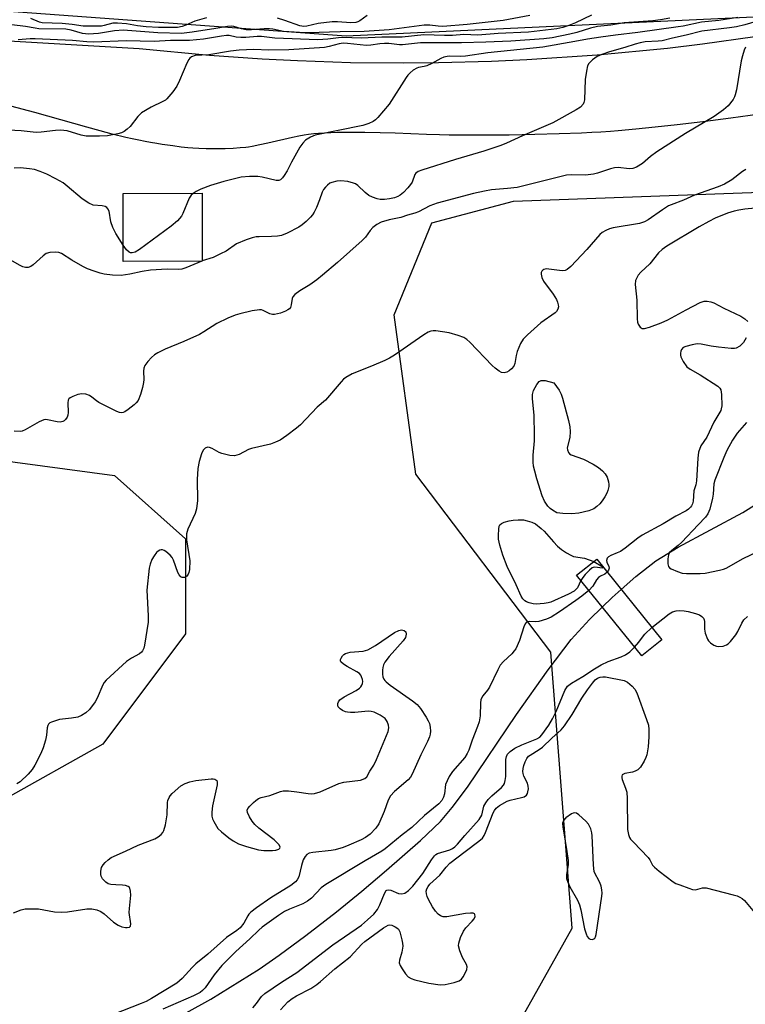
# Model space of a CAD drawing. Units: inches. Extents: x 1291766 to 1297766, y 549449 to 553449.
# Drawn here: x 1291873 to 1292078, y 551104 to 551382 of the extents above; entities that cross this region are included whole.
import ezdxf

# ---------------------------------------------------------------- set-up
doc = ezdxf.new("R2010")
doc.units = ezdxf.units.IN
doc.header["$MEASUREMENT"] = 0
for name, color, linetype in [('BLDG-Footprint', 5, 'Continuous'), ('BRIDGE-Bridge', 2, 'Continuous'), ('HYDRO-Hidden Single Line Stream', 5, 'Continuous'), ('HYDRO-Single Line Stream', 4, 'Continuous'), ('NTRL-Trees', 3, 'Continuous'), ('TRANS-Road', 130, 'Continuous'), ('Undefined', 1, 'Continuous')]:
    doc.layers.add(name, color=color, linetype=linetype)

msp = doc.modelspace()

# ---------------------------------------------------------------- linework, layer by layer
at = {"layer": 'BLDG-Footprint', "elevation": 401.38}
msp.add_lwpolyline([(1291924.47, 551313.47), (1291902.15, 551313.4), (1291902.09, 551332.54), (1291924.41, 551332.61)], close=True, dxfattribs=at)
at = {"layer": 'BRIDGE-Bridge'}
msp.add_lwpolyline([(1292054.18, 551206.54), (1292048.53, 551201.98), (1292030.13, 551224.77), (1292035.79, 551229.34)], close=True, dxfattribs=at)
at = {"layer": 'HYDRO-Hidden Single Line Stream'}
msp.add_lwpolyline([(1292037.37, 551215.8), (1292040.17, 551218.52), (1292042.71, 551220.76)], dxfattribs=at)
at = {"layer": 'HYDRO-Single Line Stream'}
for points in [[(1292042.71, 551220.76), (1292046.82, 551224.4), (1292052.52, 551228.85), (1292058.78, 551232.7), (1292077, 551242.51), (1292081.05, 551245.05)], [(1291890.85, 551085.7), (1291913, 551097.36), (1291926.84, 551105.04), (1291940.5, 551113.56), (1291946.21, 551117.52), (1291953.69, 551123.05), (1291962.31, 551129.71), (1291969.52, 551135.54), (1291976.46, 551141.53), (1291986.07, 551149.9), (1291991.66, 551155.25), (1291995.03, 551159.17), (1291999.34, 551164.94), (1292013.12, 551185.43), (1292022.09, 551198.1), (1292028.6, 551206.59), (1292033.78, 551212.29), (1292037.37, 551215.8)]]:
    msp.add_lwpolyline(points, dxfattribs=at)
at = {"layer": 'NTRL-Trees'}
msp.add_lwpolyline([(1292015.16, 551549.03), (1292030.37, 551535.79), (1292054.99, 551537.33), (1292116.3, 551542.87), (1292256.8, 551570.08), (1292283.84, 551577.46), (1292422.73, 551624.33), (1292452.24, 551650.37), (1292471.34, 551657.32), (1292525.16, 551629.54), (1292556.41, 551612.18), (1292559.88, 551587.87), (1292530.37, 551558.36), (1292497.38, 551528.85), (1292464.45, 551506.2), (1292435.62, 551491.36), (1292327.92, 551439.49), (1292114.38, 551383.94), (1291965.07, 551377), (1291765.72, 551391.7), (1291765.78, 552072.38), (1291860.18, 551966.18), (1291949.36, 551775.45), (1292008.8, 551587.2)], close=True, dxfattribs=at)
msp.add_polyline3d([(1291981.25, 551040.26, 0), (1292028.87, 551125.12, 0), (1292022.81, 551203.05, 0), (1291984.71, 551253.27, 0), (1291978.65, 551298.29, 0), (1291989.26, 551324.32, 0), (1292012.28, 551330.38, 0), (1292125.93, 551334.51, 0), (1292261.28, 551356.21, 0), (1292371.83, 551384.1, 0), (1292454.21, 551443.47, 0), (1292578.04, 551545.12, 0), (1292595.63, 551561.38, 0), (1292804.73, 551782.91, 0), (1292941.11, 551912.05, 0), (1293004.86, 551957.63, 0)], dxfattribs=at)
msp.add_polyline3d([(1291839.25, 551145.03, 0), (1291765.7, 551113.74, 0), (1291765.71, 551269.05, 0), (1291771.12, 551268.5, 0), (1291823.21, 551263.22, 0), (1291899.67, 551252.89, 0), (1291919.77, 551235.08, 0), (1291919.77, 551208.24, 0), (1291896.39, 551177.07, 0)], close=True, dxfattribs=at)
at = {"layer": 'TRANS-Road'}
for points in [[(1291765.72, 551381.79), (1291906.65, 551373.49), (1291926.48, 551371.6), (1291941.38, 551370.58), (1291951.33, 551370.07), (1291966.26, 551369.59), (1291981.2, 551369.44), (1291991.15, 551369.52), (1292006.08, 551369.92), (1292016.04, 551370.37), (1292035.91, 551371.71), (1292055.73, 551373.63), (1292065.62, 551374.81), (1292080.42, 551376.86)], [(1292081.82, 551354.92), (1292073.67, 551353.83), (1292065.7, 551352.81), (1292058.52, 551351.95), (1292052.3, 551351.25), (1292046.81, 551350.69), (1292041.89, 551350.25), (1292039.66, 551350.08), (1292036.99, 551349.91), (1292034.44, 551349.77), (1292031.47, 551349.62), (1292025.2, 551349.39), (1292018.32, 551349.2), (1292011.05, 551349.07), (1292003.99, 551349.01), (1291997.14, 551349.02), (1291994.14, 551349.06), (1291991.38, 551349.11), (1291987.75, 551349.21), (1291978.93, 551349.55), (1291974.65, 551349.69), (1291970.32, 551349.79), (1291966.38, 551349.82), (1291964.45, 551349.81), (1291962.56, 551349.78), (1291960.73, 551349.72), (1291958.97, 551349.64), (1291957.28, 551349.53), (1291955.94, 551349.41), (1291954.41, 551349.24), (1291953.22, 551349.06), (1291951.67, 551348.78), (1291949.91, 551348.41), (1291942.98, 551346.79), (1291940.7, 551346.28), (1291938.59, 551345.86), (1291937.5, 551345.68), (1291936.75, 551345.58), (1291935.13, 551345.42), (1291933.21, 551345.29), (1291930.92, 551345.19), (1291928.95, 551345.14), (1291927.53, 551345.13), (1291925.55, 551345.17), (1291923.53, 551345.25), (1291921.8, 551345.34), (1291920.41, 551345.47), (1291918.48, 551345.69), (1291916.12, 551345.99), (1291913.13, 551346.42), (1291911.62, 551346.65), (1291909.85, 551346.95), (1291908.33, 551347.23), (1291906.53, 551347.59), (1291904.7, 551347.98), (1291902.85, 551348.41), (1291899.06, 551349.33), (1291895.68, 551350.22), (1291891.87, 551351.25), (1291877.16, 551355.39), (1291870.45, 551357.24)]]:
    msp.add_lwpolyline(points, dxfattribs=at)
at = {"layer": 'Undefined'}
for p, q in [((1291924.47, 551313.52, 400), (1291924.33, 551313.47, 400)), ((1292034.99, 551228.69, 396), (1292037.54, 551227.16, 396))]:
    msp.add_line(p, q, dxfattribs=at)
for points, elevation in [([(1292016.88, 551382.8), (1292009.36, 551381.41), (1291999.19, 551380.27), (1291992.34, 551379.76), (1291991.02, 551379.8), (1291988.72, 551380.09), (1291987.1, 551380.06), (1291977.25, 551378.74), (1291970.14, 551378.29), (1291963.43, 551378.24), (1291954.41, 551377.96), (1291951.86, 551377.99), (1291947.43, 551378.29), (1291944.39, 551378.93), (1291943.41, 551379.04), (1291941.97, 551379.03), (1291938.38, 551378.78), (1291936.83, 551378.8), (1291935.5, 551379.06), (1291933.41, 551379.75), (1291932.62, 551379.85), (1291931.54, 551379.75), (1291928.33, 551379.12), (1291921.58, 551378.12), (1291918.62, 551377.78), (1291911.89, 551377.93), (1291903.39, 551378.62), (1291902.26, 551378.65), (1291899.73, 551378.52), (1291895.15, 551377.74), (1291892.32, 551377.56), (1291890.62, 551377.78), (1291887.5, 551378.67), (1291885.92, 551378.95), (1291878.37, 551379.09), (1291877.3, 551379.22), (1291874.53, 551379.75), (1291867.57, 551380.57)], 408), ([(1292034.35, 551382.88), (1292029.78, 551380.76), (1292027.97, 551380.01), (1292026.22, 551379.42), (1292024.56, 551379.05), (1292016.51, 551378.14), (1292008, 551377.75), (1292002.23, 551377.25), (1291998.25, 551377.43), (1291995.09, 551377.16), (1291992.79, 551377.13), (1291986.99, 551377.36), (1291980.89, 551376.69), (1291975.18, 551376.75), (1291969.45, 551376.39), (1291963.94, 551376.62), (1291962.88, 551376.54), (1291959.9, 551376.1), (1291957.12, 551375.97), (1291944.98, 551376.42), (1291941.14, 551376.91), (1291939.96, 551376.88), (1291936.76, 551376.61), (1291935.37, 551376.6), (1291934, 551376.74), (1291932.04, 551377.13), (1291931.33, 551377.16), (1291929.91, 551377.01), (1291924.78, 551376.16), (1291920.88, 551375.75), (1291915.49, 551375.78), (1291910.85, 551375.5), (1291902.99, 551375.71), (1291893.81, 551375.3), (1291891.91, 551375.38), (1291887.86, 551375.72), (1291877.26, 551376.24), (1291875.9, 551376.21), (1291872.52, 551375.94)], 406), ([(1292086.9, 551382.94), (1292077.57, 551380.19), (1292075.26, 551379.66), (1292073.29, 551379.31), (1292065.44, 551378.36), (1292061.07, 551377.25), (1292057.19, 551376.45), (1292054.23, 551375.71), (1292053.14, 551375.58), (1292049.5, 551375.37), (1292048.05, 551375.15), (1292046.61, 551374.77), (1292043.73, 551373.74), (1292039.36, 551372.58), (1292037.22, 551371.83), (1292035.93, 551371.25), (1292034.56, 551370.28), (1292033.59, 551369.31), (1292033.21, 551368.58), (1292032.87, 551367.15), (1292032.49, 551364.78), (1292032.34, 551359.02), (1292032.2, 551358.22), (1292031.97, 551357.75), (1292031.21, 551356.97), (1292030.04, 551356.14), (1292023.37, 551352.5), (1292014.82, 551348.88), (1292010.37, 551346.81), (1292008.73, 551346.16), (1292003.96, 551344.51), (1291995.91, 551342.17), (1291986.41, 551339.15), (1291985.37, 551338.76), (1291984.72, 551338.34), (1291984.44, 551337.97), (1291983.69, 551335.78), (1291983.21, 551335.06), (1291982.45, 551334.17), (1291981.23, 551332.89), (1291980.36, 551332.12), (1291979.67, 551331.71), (1291978.73, 551331.37), (1291977.3, 551331.07), (1291975.85, 551330.88), (1291974.67, 551330.88), (1291973.83, 551331.03), (1291972.48, 551331.49), (1291971.5, 551332.02), (1291970.42, 551332.86), (1291968.34, 551334.78), (1291967.68, 551335.26), (1291967.19, 551335.5), (1291965.56, 551335.92), (1291963.59, 551336.18), (1291962.44, 551336.07), (1291961.03, 551335.69), (1291960.5, 551335.46), (1291959.82, 551334.96), (1291959.22, 551334.37), (1291958.71, 551333.7), (1291958.34, 551332.92), (1291957.55, 551330.73), (1291956.66, 551328.58), (1291956.05, 551327.26), (1291955.61, 551326.53), (1291955.05, 551325.88), (1291953.77, 551324.68), (1291952.65, 551323.74), (1291951.7, 551323.08), (1291948.4, 551321.32), (1291946.83, 551320.74), (1291945.73, 551320.54), (1291944.03, 551320.39), (1291940.52, 551320.35), (1291939.65, 551320.28), (1291938.53, 551320.01), (1291936.86, 551319.45), (1291934.16, 551318.39), (1291931.18, 551316.32), (1291929.65, 551315.48), (1291927.51, 551314.53), (1291924.47, 551313.52)], 400), ([(1291971, 551382.83), (1291968.98, 551381.27), (1291968.33, 551380.99), (1291967.83, 551380.86), (1291966.41, 551380.79), (1291962.59, 551381.08), (1291961.15, 551381.05), (1291957.2, 551380.55), (1291953.95, 551379.85), (1291953.15, 551379.74), (1291952, 551379.88), (1291947.76, 551381.44), (1291945.67, 551382.06)], 410), ([(1292056.42, 551382.07), (1292053.78, 551381.6), (1292051.6, 551381.32), (1292043.58, 551380.73), (1292039.77, 551380.13), (1292035.97, 551379.67), (1292034.06, 551379.25), (1292030.2, 551378.06), (1292028.21, 551377.52), (1292023.2, 551376.53), (1292020.84, 551376.19), (1292011.6, 551375.54), (1292004.51, 551375.25), (1291997.62, 551375.09), (1291986.09, 551375.08), (1291980.99, 551374.53), (1291980.11, 551374.55), (1291977.15, 551374.88), (1291975.91, 551374.93), (1291974.59, 551374.82), (1291972.03, 551374.44), (1291970.77, 551374.39), (1291965.47, 551374.95), (1291964.23, 551374.99), (1291963.12, 551374.82), (1291960.3, 551374.03), (1291958.93, 551373.83), (1291948.91, 551373.14), (1291943.29, 551373.04), (1291939.01, 551373.19), (1291934.91, 551373.01), (1291932.47, 551372.76), (1291926.27, 551371.71), (1291922.46, 551371.49), (1291921.42, 551371.12), (1291920.99, 551370.81), (1291920.64, 551370.39), (1291920.1, 551369.37), (1291918.02, 551364.46), (1291917.26, 551362.86), (1291916.12, 551361.24), (1291914.46, 551359.32), (1291914.04, 551358.96), (1291913.34, 551358.54), (1291910.03, 551356.98), (1291907.34, 551355.31), (1291906.3, 551354.3), (1291904.12, 551351.51), (1291903.3, 551350.73), (1291902.4, 551350.07), (1291901.66, 551349.73), (1291900.62, 551349.43), (1291897.68, 551348.89), (1291895.44, 551348.74), (1291891.72, 551348.76), (1291890.3, 551349.05), (1291886.36, 551350.23), (1291884.46, 551350.47), (1291883.03, 551350.39), (1291878.99, 551349.86), (1291877.59, 551349.8), (1291873.37, 551350.24), (1291869.79, 551350.46)], 404), ([(1291925.66, 551382.18), (1291922.34, 551381.22), (1291919.8, 551380.09), (1291918.79, 551379.74), (1291917.47, 551379.48), (1291916.03, 551379.41), (1291912.13, 551379.47), (1291908.59, 551379.66), (1291906.21, 551379.94), (1291903.11, 551380.45), (1291900.58, 551380.69), (1291899.18, 551380.64), (1291896.8, 551379.99), (1291896.04, 551379.85), (1291893.42, 551379.78), (1291890.8, 551379.84), (1291887.77, 551380.31), (1291884.94, 551380.58), (1291879.28, 551380.72), (1291878.49, 551380.94), (1291876.05, 551381.93)], 410), ([(1292075.59, 551382.28), (1292070.29, 551381.43), (1292065.41, 551380.98), (1292060.22, 551379.83), (1292058.8, 551379.58), (1292047.38, 551377.98), (1292041.12, 551377.31), (1292036.91, 551376.75), (1292033.18, 551376.16), (1292029.65, 551375.45), (1292020.61, 551373.89), (1292005.04, 551372.32), (1291998.76, 551371.3), (1291997.44, 551371.24), (1291994.36, 551371.32), (1291993.59, 551371.25), (1291992.63, 551371.01), (1291991.82, 551370.67), (1291989.21, 551369.26), (1291987.88, 551368.64), (1291987.1, 551368.42), (1291985.52, 551368.17), (1291985, 551367.99), (1291984.01, 551367.39), (1291983.1, 551366.65), (1291982.49, 551366.02), (1291981.97, 551365.3), (1291977.19, 551357.83), (1291974, 551354.02), (1291973.39, 551353.4), (1291972.72, 551352.88), (1291971.43, 551352.29), (1291969.76, 551351.8), (1291956.35, 551349.02), (1291955.04, 551348.49), (1291953.6, 551347.59), (1291952.82, 551346.8), (1291952.04, 551345.61), (1291949.62, 551341.45), (1291948.38, 551338.96), (1291947.62, 551337.66), (1291947.11, 551336.95), (1291946.51, 551336.42), (1291946.06, 551336.24), (1291945.28, 551336.23), (1291941.34, 551337.22), (1291940.19, 551337.4), (1291937.83, 551337.38), (1291935.47, 551337.2), (1291930.57, 551335.97), (1291926.76, 551334.86), (1291924.06, 551333.75), (1291922.73, 551333.11), (1291921.89, 551332.6)], 402), ([(1291902.14, 551317.93), (1291900.05, 551321.24), (1291899.19, 551322.98), (1291898.68, 551324.53), (1291898.16, 551327.53), (1291897.85, 551328.27), (1291897.5, 551328.63), (1291897.03, 551328.88), (1291896.21, 551329.11), (1291893.69, 551329.31), (1291892.44, 551329.83), (1291890.57, 551331.08), (1291886.32, 551334.66), (1291885.17, 551335.55), (1291883.17, 551336.71), (1291880.59, 551338.02), (1291878.72, 551338.8), (1291877.14, 551339.3), (1291875.73, 551339.54), (1291873.13, 551339.77), (1291871.39, 551339.73)], 402), ([(1291921.89, 551332.6), (1291921.37, 551332.12), (1291920.8, 551331.2), (1291919, 551326.92), (1291918.59, 551326.16), (1291917.43, 551324.84), (1291915.64, 551323.3), (1291906.74, 551316.75), (1291905.49, 551315.98), (1291904.63, 551315.78), (1291904.23, 551315.83), (1291903.82, 551316), (1291903.05, 551316.65), (1291902.14, 551317.93)], 402), ([(1292086.43, 551328.95), (1292077.58, 551328.12), (1292075.89, 551327.87), (1292074.55, 551327.57), (1292072.69, 551326.99), (1292069.27, 551325.61), (1292067.45, 551324.69), (1292064.73, 551323.16), (1292055.63, 551317.69), (1292054.23, 551316.75), (1292053.25, 551315.78), (1292050.75, 551312.72), (1292048.24, 551310.39), (1292047.51, 551309.52), (1292047.09, 551308.76), (1292046.78, 551307.95), (1292046.62, 551306.83), (1292047.11, 551302.45), (1292047.24, 551297.13), (1292047.35, 551296.27), (1292047.54, 551295.7), (1292048.09, 551294.85), (1292048.63, 551294.46), (1292049.32, 551294.43), (1292050.72, 551294.79), (1292053.96, 551296.04), (1292055.82, 551296.85), (1292061.08, 551299.74), (1292065.02, 551301.76), (1292066.1, 551302.12), (1292066.93, 551302.15), (1292068.04, 551301.98), (1292068.85, 551301.71), (1292071.67, 551300.21), (1292076.44, 551297.93), (1292077.6, 551297.2), (1292078.42, 551296.42)], 394), ([(1292077.93, 551291.77), (1292077.19, 551290.47), (1292076.16, 551289.44), (1292075.19, 551288.87), (1292074.64, 551288.77), (1292073.77, 551288.78), (1292070.19, 551289.14), (1292068.14, 551289.42), (1292065.29, 551289.99), (1292064.15, 551290.09), (1292062.7, 551289.87), (1292060.99, 551289.4), (1292060.24, 551289.05), (1292059.74, 551288.51), (1292059.54, 551288.04), (1292059.44, 551287.5), (1292059.44, 551286.95), (1292059.55, 551286.4), (1292060.19, 551285.08), (1292061.22, 551283.65), (1292062.14, 551282.96), (1292065.03, 551281.4), (1292069.97, 551278.16), (1292070.56, 551277.59), (1292070.82, 551277.14), (1292071.04, 551275.79), (1292071.08, 551272.63), (1292070.96, 551271.8), (1292070.79, 551271.33), (1292068.89, 551267.97), (1292066.88, 551263.79), (1292065.2, 551261.29), (1292064.52, 551259.56), (1292064.29, 551257.86), (1292063.95, 551251.43), (1292063.75, 551250.31), (1292063.19, 551248.56), (1292062.98, 551245.72), (1292062.84, 551244.95), (1292062.58, 551244.37), (1292062.3, 551243.99), (1292061.71, 551243.45), (1292061.04, 551242.99), (1292058.13, 551241.5), (1292054.52, 551239.33), (1292048.64, 551236.07), (1292047.44, 551235.24), (1292043.85, 551232.42), (1292042.48, 551231.49), (1292041.6, 551231.06), (1292039.76, 551230.35), (1292039.09, 551229.96), (1292038.74, 551229.55), (1292038.6, 551228.96), (1292038.69, 551228.5), (1292039.2, 551227.23), (1292039.29, 551226.73), (1292039.16, 551226.22), (1292038.76, 551225.65)], 394), ([(1292078.06, 551267.93), (1292075.45, 551264.91), (1292074.08, 551262.92), (1292072.54, 551259.97), (1292071.7, 551258.06), (1292069.11, 551251.59), (1292068.87, 551250.55), (1292068.69, 551247.67), (1292068.51, 551246.53), (1292067.71, 551243.46), (1292067.2, 551242.13), (1292066.51, 551241.19), (1292064.39, 551239.04), (1292059.8, 551234.14), (1292058.75, 551233.16), (1292056.97, 551231.8), (1292056.38, 551231.21), (1292056.03, 551230.49), (1292055.84, 551229.38), (1292055.83, 551227.98), (1292056.04, 551227.26), (1292056.36, 551226.91), (1292056.79, 551226.62), (1292058.57, 551225.82), (1292059.92, 551225.39), (1292061.09, 551225.28), (1292064.95, 551225.29), (1292066.42, 551225.39), (1292070.47, 551226.16), (1292071.59, 551226.47), (1292072.32, 551226.78), (1292077.16, 551229.48), (1292083.28, 551232.46)], 392), ([(1292031.34, 551223.28), (1292030.34, 551221.21), (1292029.92, 551220.71), (1292029.44, 551220.32), (1292027.82, 551219.41), (1292022.83, 551217.19), (1292022.05, 551216.96), (1292020.94, 551216.77), (1292018.7, 551216.61), (1292017.84, 551216.71), (1292016.73, 551216.97), (1292015.95, 551217.27), (1292015.5, 551217.54), (1292014.91, 551218.12), (1292014.46, 551218.85), (1292013.05, 551222.06), (1292010.54, 551227.26), (1292009.28, 551230.46), (1292008.45, 551233.26), (1292008.11, 551234.97), (1292008.06, 551236.11), (1292008.13, 551237.82), (1292008.29, 551238.6), (1292008.49, 551238.99), (1292008.94, 551239.41), (1292009.67, 551239.76), (1292011.05, 551240.18), (1292012.2, 551240.36), (1292013.67, 551240.42), (1292015.13, 551240.38), (1292016.21, 551240.18), (1292017.52, 551239.8), (1292018.51, 551239.29), (1292020.14, 551238.01), (1292020.99, 551237.18), (1292023.55, 551234.23), (1292024.73, 551232.99), (1292025.81, 551232.07), (1292027.23, 551231.12), (1292028.47, 551230.41), (1292029.25, 551230.1), (1292032.35, 551229.55), (1292034.99, 551228.69)], 396), ([(1292037.79, 551226.86), (1292037.4, 551226.79), (1292035.29, 551227.04), (1292034.78, 551226.96), (1292034.5, 551226.84), (1292033.73, 551226.23), (1292032.57, 551224.99), (1292031.86, 551224.12), (1292031.34, 551223.28)], 396), ([(1292037.54, 551227.16), (1292037.71, 551227.04), (1292037.79, 551226.86)], 396), ([(1292038.76, 551225.65), (1292038.06, 551225.06), (1292036.84, 551224.5), (1292036.3, 551224.09), (1292035.78, 551223.47), (1292034.66, 551221.66), (1292033.59, 551220.48)], 394), ([(1292051.37, 551210.02), (1292056.27, 551213.89), (1292057.23, 551214.46), (1292058.26, 551214.76), (1292059.08, 551214.83), (1292060.51, 551214.71), (1292061.65, 551214.5), (1292063.68, 551213.95), (1292064.79, 551213.56), (1292065.46, 551213.14), (1292065.91, 551212.62), (1292066.11, 551212.21), (1292066.21, 551211.71), (1292066.2, 551209.51), (1292066.41, 551208.38), (1292067.05, 551206.75), (1292067.35, 551206.26), (1292067.9, 551205.65), (1292068.81, 551205.03), (1292069.62, 551204.74), (1292070.18, 551204.64), (1292071.5, 551204.74), (1292072.47, 551205.09), (1292072.93, 551205.42), (1292073.55, 551206.05), (1292075.04, 551207.91), (1292075.64, 551208.9), (1292076.72, 551211.22), (1292077.35, 551212.15), (1292078.34, 551213.15)], 394), ([(1292046.48, 551204.51), (1292047.67, 551205.86), (1292048.72, 551207.32), (1292049.41, 551208.12), (1292051.37, 551210.02)], 394)]:
    msp.add_lwpolyline(points, dxfattribs=dict(at, elevation=elevation))
at = {"layer": 'Undefined', "elevation": 396}
for points in [[(1292028.78, 551242.07), (1292026.23, 551242.17), (1292025.38, 551242.26), (1292024.58, 551242.44), (1292023.32, 551243.13), (1292022.62, 551243.66), (1292022, 551244.25), (1292021.09, 551245.65), (1292020.39, 551247.17), (1292018.86, 551251.96), (1292018.29, 551254.12), (1292017.99, 551255.55), (1292017.87, 551256.69), (1292017.9, 551258.65), (1292018.22, 551262.68), (1292018.25, 551264.41), (1292018.14, 551269.91), (1292017.69, 551274.66), (1292017.68, 551275.83), (1292017.97, 551276.91), (1292018.89, 551278.67), (1292019.57, 551279.48), (1292020.15, 551279.75), (1292020.66, 551279.79), (1292021.25, 551279.72), (1292023.71, 551279.12), (1292025.22, 551276.99), (1292025.78, 551275.93), (1292026.14, 551274.8), (1292027.83, 551268.46), (1292028.21, 551266.72), (1292028.28, 551265.33), (1292028.2, 551263.66), (1292027.47, 551260.71), (1292027.53, 551260.18), (1292027.83, 551259.44), (1292028.15, 551259.04), (1292028.58, 551258.75), (1292032.1, 551257.51), (1292034.75, 551256.14), (1292036.29, 551255.22), (1292037.41, 551254.28), (1292038.19, 551253.42), (1292038.7, 551252.46), (1292039.1, 551251.16), (1292039.2, 551250.37), (1292039.17, 551249.81), (1292038.94, 551248.71), (1292038.64, 551247.92), (1292038.11, 551246.93), (1292037.34, 551245.75), (1292036.63, 551244.91), (1292035.84, 551244.15), (1292034.95, 551243.5), (1292033.6, 551242.93), (1292030.78, 551242.3)], [(1292029.61, 551157.71), (1292029.16, 551157.63), (1292028.7, 551157.41), (1292027.12, 551156.27), (1292026.4, 551155.5), (1292026.18, 551154.76), (1292026.25, 551153.62), (1292027.31, 551147.41), (1292027.71, 551144.19), (1292027.72, 551143.04), (1292027.31, 551140.27), (1292027.3, 551139.17), (1292027.61, 551138.1), (1292028.21, 551136.79), (1292030.37, 551133.02), (1292030.97, 551131.7), (1292031.33, 551130.26), (1292032.37, 551124.92), (1292032.78, 551123.5), (1292033.13, 551122.78), (1292033.58, 551122.2), (1292033.97, 551121.98), (1292034.61, 551121.94), (1292035.01, 551122.09), (1292035.25, 551122.32), (1292035.44, 551122.67), (1292035.63, 551123.36), (1292037.2, 551134.18), (1292037.29, 551135.05), (1292037.27, 551135.91), (1292037.05, 551137), (1292036.68, 551138.06), (1292035.11, 551141.01), (1292034.92, 551143.01), (1292034.55, 551151.22), (1292034.43, 551152.06), (1292034.12, 551153.17), (1292033.51, 551154.47), (1292032.75, 551155.35), (1292030.75, 551157.13), (1292030.07, 551157.58)]]:
    msp.add_lwpolyline(points, close=True, dxfattribs=at)
at = {"layer": 'Undefined'}
for points in [[(1292077.78, 551373.85, 398), (1292077.45, 551373.06, 398), (1292076.92, 551371.42, 398), (1292076.57, 551370, 398), (1292075.21, 551361.86, 398), (1292074.91, 551360.43, 398), (1292074.73, 551359.89, 398), (1292074.32, 551359.14, 398), (1292072.89, 551357.3, 398), (1292071.58, 551356.16, 398), (1292068.96, 551354.28, 398), (1292060.9, 551349.52, 398), (1292052.8, 551344.29, 398), (1292050.99, 551342.97, 398), (1292048.67, 551341.06, 398), (1292047.02, 551339.99, 398), (1292046, 551339.61, 398), (1292044.92, 551339.5, 398), (1292041.85, 551339.88, 398), (1292040.8, 551339.85, 398), (1292039.66, 551339.57, 398), (1292036.02, 551338.31, 398), (1292034.9, 551338.03, 398), (1292032.66, 551337.77, 398), (1292028.69, 551337.84, 398), (1292027.29, 551337.73, 398), (1292013.35, 551334.3, 398), (1292010.62, 551333.96, 398), (1292006.06, 551333.61, 398), (1292004.08, 551333.26, 398), (1292000.97, 551332.53, 398), (1291990.76, 551329.86, 398), (1291988.66, 551329.11, 398), (1291985.47, 551327.43, 398), (1291984.45, 551327, 398), (1291982.41, 551326.47, 398), (1291980.48, 551325.8, 398), (1291977.21, 551325.16, 398), (1291974.98, 551324.48, 398), (1291973.74, 551323.79, 398), (1291972.61, 551322.93, 398), (1291971.86, 551322.09, 398), (1291970.52, 551320.26, 398), (1291969.61, 551319.25, 398), (1291962.64, 551313.11, 398), (1291958.38, 551309.5, 398), (1291956.78, 551308.2, 398), (1291954.78, 551306.74, 398), (1291952.03, 551305.07, 398), (1291950.63, 551304.02, 398), (1291950.07, 551303.41, 398), (1291949.85, 551302.95, 398), (1291949.57, 551301.1, 398), (1291949.32, 551300.4, 398), (1291949.06, 551300.01, 398), (1291948.65, 551299.67, 398), (1291947.91, 551299.3, 398), (1291946.55, 551298.79, 398), (1291945.72, 551298.54, 398), (1291944.89, 551298.4, 398), (1291944.33, 551298.42, 398), (1291943.52, 551298.6, 398), (1291941.61, 551299.55, 398), (1291941.14, 551299.7, 398), (1291940.59, 551299.75, 398), (1291938.59, 551299.41, 398), (1291935.11, 551298.61, 398), (1291933.7, 551298.22, 398), (1291931.66, 551297.39, 398), (1291928.55, 551295.83, 398), (1291924.91, 551293.47, 398), (1291923.68, 551292.79, 398), (1291919.24, 551290.74, 398), (1291914.01, 551288.63, 398), (1291911.94, 551287.61, 398), (1291910.95, 551287.03, 398), (1291910.1, 551286.27, 398), (1291909.14, 551285.15, 398), (1291908.28, 551283.99, 398), (1291907.93, 551283.24, 398), (1291907.83, 551282.41, 398), (1291907.97, 551280.07, 398), (1291907.92, 551279.2, 398), (1291907.58, 551277.77, 398), (1291906.99, 551275.77, 398), (1291906.36, 551274.14, 398), (1291905.85, 551273.46, 398), (1291905.22, 551272.86, 398), (1291903.59, 551271.56, 398), (1291902.64, 551270.92, 398), (1291902.13, 551270.72, 398), (1291901.67, 551270.66, 398), (1291901.12, 551270.73, 398), (1291900.31, 551271.01, 398), (1291895.31, 551273.53, 398), (1291894.61, 551274.02, 398), (1291893.32, 551275.1, 398), (1291892.63, 551275.55, 398), (1291891.6, 551275.93, 398), (1291890.5, 551276.02, 398), (1291889.36, 551275.77, 398), (1291887.96, 551275.28, 398), (1291887.21, 551274.91, 398), (1291886.83, 551274.57, 398), (1291886.63, 551274.16, 398), (1291886.5, 551273.45, 398), (1291886.62, 551270.75, 398), (1291886.51, 551269.96, 398), (1291886.3, 551269.44, 398), (1291885.87, 551268.75, 398), (1291885.5, 551268.38, 398), (1291885.07, 551268.14, 398), (1291884.32, 551268.03, 398), (1291883.5, 551268.06, 398), (1291880.76, 551268.66, 398), (1291880.23, 551268.71, 398), (1291879.71, 551268.66, 398), (1291878.46, 551268.13, 398), (1291874.44, 551265.82, 398), (1291873.66, 551265.49, 398), (1291873.11, 551265.37, 398), (1291871.39, 551265.43, 398)], [(1292077.91, 551339.33, 396), (1292076.95, 551338.75, 396), (1292073.97, 551336.41, 396), (1292071.83, 551335.2, 396), (1292070.09, 551334.48, 396), (1292063.4, 551332.07, 396), (1292060.31, 551330.68, 396), (1292056.85, 551329.39, 396), (1292056.1, 551329.04, 396), (1292054.37, 551327.94, 396), (1292050.29, 551325.08, 396), (1292049.32, 551324.53, 396), (1292047.86, 551324.06, 396), (1292040.4, 551322.88, 396), (1292039.37, 551322.61, 396), (1292038.33, 551322.16, 396), (1292037.33, 551321.53, 396), (1292036.67, 551320.96, 396), (1292032.99, 551316.77, 396), (1292028.45, 551311.96, 396), (1292027.42, 551311.07, 396), (1292026.85, 551310.83, 396), (1292026.04, 551310.76, 396), (1292021.53, 551311.26, 396), (1292020.89, 551311.14, 396), (1292020.6, 551310.96, 396), (1292020.33, 551310.63, 396), (1292020.15, 551310.22, 396), (1292020.09, 551309.76, 396), (1292020.27, 551308.81, 396), (1292020.81, 551307.85, 396), (1292023.53, 551304.11, 396), (1292024.47, 551302.61, 396), (1292024.76, 551301.87, 396), (1292024.95, 551301.1, 396), (1292024.98, 551300.6, 396), (1292024.82, 551299.88, 396), (1292024.46, 551299.24, 396), (1292024.08, 551298.84, 396), (1292020, 551296.06, 396), (1292016.23, 551292.68, 396), (1292014.99, 551291.41, 396), (1292014.24, 551290.17, 396), (1292013.35, 551287.99, 396), (1292013.06, 551286.86, 396), (1292012.65, 551284.58, 396), (1292012.38, 551283.81, 396), (1292011.77, 551283.01, 396), (1292011.11, 551282.53, 396), (1292010.38, 551282.15, 396), (1292009.65, 551281.94, 396), (1292008.93, 551282.05, 396), (1292008.23, 551282.42, 396), (1292007.1, 551283.25, 396), (1292006.28, 551283.99, 396), (1291999.97, 551290.62, 396), (1291999.14, 551291.35, 396), (1291998.32, 551291.86, 396), (1291996.68, 551292.48, 396), (1291994.12, 551293.18, 396), (1291990.43, 551293.74, 396), (1291989.65, 551293.77, 396), (1291988.94, 551293.67, 396), (1291988.22, 551293.42, 396), (1291986.96, 551292.68, 396), (1291978.69, 551286.92, 396), (1291977.27, 551286.04, 396), (1291976.02, 551285.43, 396), (1291972.26, 551283.83, 396), (1291966.77, 551281.62, 396), (1291964.97, 551280.61, 396), (1291964.36, 551280.11, 396), (1291963.64, 551279.38, 396), (1291959.26, 551274.24, 396), (1291956.9, 551272.21, 396), (1291952.2, 551267.27, 396), (1291951.1, 551266.34, 396), (1291948.36, 551264.24, 396), (1291946.45, 551262.95, 396), (1291945.1, 551262.33, 396), (1291943.7, 551261.81, 396), (1291938.33, 551260.6, 396), (1291937.55, 551260.29, 396), (1291934.86, 551258.9, 396), (1291933.59, 551258.51, 396), (1291932.22, 551258.59, 396), (1291930.01, 551259.14, 396), (1291929.24, 551259.47, 396), (1291927.27, 551260.57, 396), (1291926.53, 551260.87, 396), (1291925.93, 551260.93, 396), (1291925.26, 551260.67, 396), (1291924.68, 551260.09, 396), (1291924.2, 551259.09, 396), (1291923.63, 551256.86, 396), (1291923.25, 551254.9, 396), (1291923.02, 551251.83, 396), (1291923.11, 551245.83, 396), (1291922.87, 551243.53, 396), (1291922.44, 551242.18, 396), (1291920.41, 551237.76, 396), (1291919.99, 551236.44, 396), (1291919.97, 551235.59, 396), (1291920.05, 551234.73, 396), (1291920.98, 551228.83, 396), (1291920.87, 551226.41, 396), (1291920.7, 551225.54, 396), (1291920.49, 551225.05, 396), (1291920.06, 551224.49, 396), (1291919.46, 551224.16, 396), (1291918.8, 551224.12, 396), (1291918.42, 551224.3, 396), (1291917.95, 551224.85, 396), (1291917.56, 551225.56, 396), (1291916.33, 551229.02, 396), (1291915.92, 551229.81, 396), (1291915.4, 551230.46, 396), (1291914.15, 551231.52, 396), (1291913.7, 551231.78, 396), (1291913.24, 551231.93, 396), (1291912.84, 551231.94, 396), (1291912.45, 551231.83, 396), (1291911.99, 551231.54, 396), (1291911.58, 551231.15, 396), (1291910.84, 551230.23, 396), (1291910.27, 551229.24, 396), (1291909.72, 551227.93, 396), (1291909.46, 551226.79, 396), (1291908.86, 551220.59, 396), (1291909.19, 551213.3, 396), (1291909.17, 551211.56, 396), (1291908.18, 551205.05, 396), (1291907.97, 551204.2, 396), (1291907.62, 551203.47, 396), (1291907.3, 551203.09, 396), (1291906.72, 551202.6, 396), (1291904.5, 551201.36, 396), (1291903.1, 551200.39, 396), (1291897.34, 551195.19, 396), (1291896.81, 551194.52, 396), (1291896.4, 551193.81, 396), (1291894.8, 551190.04, 396), (1291894.25, 551189, 396), (1291892.63, 551186.9, 396), (1291891.59, 551185.88, 396), (1291890.37, 551185.13, 396), (1291889.3, 551184.7, 396), (1291887.55, 551184.37, 396), (1291884.99, 551184.16, 396), (1291884.14, 551184.01, 396), (1291881.92, 551183.32, 396), (1291881.44, 551183.07, 396), (1291881.05, 551182.75, 396), (1291880.83, 551182.35, 396), (1291880.64, 551181.65, 396), (1291880.49, 551179.61, 396), (1291880.22, 551178.22, 396), (1291879.57, 551176.05, 396), (1291878.9, 551174.47, 396), (1291877.18, 551171.13, 396), (1291876.44, 551169.9, 396), (1291875.3, 551168.62, 396), (1291873.04, 551166.42, 396), (1291872.11, 551165.84, 396)], [(1291924.33, 551313.47, 400), (1291919.8, 551311.57, 400), (1291918.7, 551311.22, 400), (1291917.74, 551311.13, 400), (1291914.56, 551311.17, 400), (1291909.88, 551310.94, 400), (1291907.47, 551310.57, 400), (1291904.04, 551309.77, 400), (1291901.53, 551309.45, 400), (1291899.15, 551309.54, 400), (1291896.78, 551309.78, 400), (1291895.64, 551310.05, 400), (1291893.99, 551310.61, 400), (1291892.07, 551311.32, 400), (1291890.74, 551311.94, 400), (1291887.66, 551313.72, 400), (1291884.71, 551315.61, 400), (1291883.94, 551315.92, 400), (1291883.13, 551316.02, 400), (1291881.47, 551315.93, 400), (1291880.44, 551315.6, 400), (1291879.54, 551314.93, 400), (1291876.75, 551312.42, 400), (1291876.04, 551311.96, 400), (1291875.29, 551311.67, 400), (1291874.55, 551311.66, 400), (1291873.81, 551311.84, 400), (1291873.02, 551312.21, 400), (1291870.2, 551313.86, 400)], [(1292033.59, 551220.48, 394), (1292031.62, 551218.89, 394), (1292029.93, 551217.66, 394), (1292025.31, 551214.4, 394), (1292022.9, 551212.89, 394), (1292021.64, 551212.33, 394), (1292019.43, 551211.73, 394), (1292018.6, 551211.64, 394), (1292016.76, 551211.68, 394), (1292016.26, 551211.61, 394), (1292015.87, 551211.4, 394), (1292015.59, 551211.07, 394), (1292015.18, 551210.18, 394), (1292014, 551206.3, 394), (1292012.94, 551204.04, 394), (1292012.51, 551203.4, 394), (1292011.82, 551202.59, 394), (1292009.49, 551200.4, 394), (1292008.58, 551199.34, 394), (1292007.85, 551198.07, 394), (1292005.56, 551193.21, 394), (1292004.98, 551192.33, 394), (1292003.66, 551190.75, 394), (1292003.27, 551190.06, 394), (1292003.09, 551189.58, 394), (1292002.95, 551188.76, 394), (1292002.86, 551185.06, 394), (1292002.61, 551183.35, 394), (1292002.16, 551182.04, 394), (1292000.64, 551178.23, 394), (1291999.66, 551175.35, 394), (1291999.23, 551174.4, 394), (1291998.54, 551173.32, 394), (1291995.12, 551169.34, 394), (1291994.19, 551167.94, 394), (1291993.55, 551166.71, 394), (1291993.15, 551165.69, 394), (1291992.81, 551163.08, 394), (1291992.57, 551162.08, 394), (1291992.09, 551161.19, 394), (1291991.19, 551160.2, 394), (1291987.22, 551156.94, 394), (1291983.63, 551153.51, 394), (1291980.88, 551151.52, 394), (1291976.13, 551147.53, 394), (1291975.17, 551146.9, 394), (1291970.45, 551144.14, 394), (1291959.36, 551137.47, 394), (1291958.06, 551136.49, 394), (1291955.27, 551133.63, 394), (1291954.15, 551132.72, 394), (1291952.89, 551132.02, 394), (1291949.1, 551130.52, 394), (1291947.68, 551129.81, 394), (1291945.96, 551128.7, 394), (1291941.37, 551125.43, 394), (1291940.4, 551124.58, 394), (1291937.9, 551122.14, 394), (1291933.89, 551118.52, 394), (1291930, 551114.56, 394), (1291927.82, 551111.99, 394), (1291925.31, 551108.27, 394), (1291924.57, 551107.5, 394), (1291923.87, 551106.99, 394), (1291922.03, 551106.03, 394), (1291913.32, 551102.21, 394)], [(1291871.22, 551129.48, 396), (1291873.35, 551130.3, 396), (1291874.46, 551130.56, 396), (1291875.91, 551130.62, 396), (1291878.26, 551130.55, 396), (1291882.78, 551129.77, 396), (1291884.68, 551129.62, 396), (1291886.4, 551129.78, 396), (1291891.88, 551130.54, 396), (1291893.31, 551130.61, 396), (1291894.74, 551130.3, 396), (1291895.82, 551129.84, 396), (1291896.74, 551129.15, 396), (1291899.38, 551126.8, 396), (1291900.74, 551125.95, 396), (1291901.76, 551125.54, 396), (1291902.79, 551125.28, 396), (1291903.27, 551125.27, 396), (1291903.91, 551125.45, 396), (1291904.19, 551125.69, 396), (1291904.32, 551126.37, 396), (1291903.87, 551129.52, 396), (1291903.91, 551130.67, 396), (1291904.29, 551134.45, 396), (1291904.24, 551135.61, 396), (1291904.04, 551136.38, 396), (1291903.91, 551136.58, 396), (1291903.55, 551136.87, 396), (1291902.82, 551137.14, 396), (1291901.99, 551137.28, 396), (1291900.09, 551137.32, 396), (1291898.69, 551137.45, 396), (1291897.91, 551137.67, 396), (1291897.22, 551138.09, 396), (1291896.26, 551139.05, 396), (1291895.91, 551139.76, 396), (1291895.82, 551140.31, 396), (1291895.82, 551141.17, 396), (1291896.06, 551142.28, 396), (1291896.48, 551143.04, 396), (1291897.03, 551143.66, 396), (1291897.86, 551144.4, 396), (1291898.79, 551145.04, 396), (1291902.81, 551146.83, 396), (1291906.4, 551148.55, 396), (1291911.08, 551150.37, 396), (1291912.06, 551150.91, 396), (1291912.88, 551151.58, 396), (1291913.37, 551152.17, 396), (1291913.61, 551152.67, 396), (1291914.05, 551154.31, 396), (1291914.54, 551157.14, 396), (1291914.65, 551160.64, 396), (1291914.78, 551161.21, 396), (1291915.11, 551162.01, 396), (1291915.43, 551162.49, 396), (1291916.01, 551163.14, 396), (1291918.44, 551165.3, 396), (1291919.67, 551166.01, 396), (1291920.99, 551166.45, 396), (1291922.68, 551166.78, 396), (1291927, 551167.33, 396), (1291927.54, 551167.33, 396), (1291928.01, 551167.22, 396), (1291928.53, 551166.79, 396), (1291928.69, 551166.36, 396), (1291928.67, 551165.59, 396), (1291927.36, 551159.63, 396), (1291927.12, 551157.91, 396), (1291927.13, 551156.79, 396), (1291927.38, 551156.01, 396), (1291927.73, 551155.25, 396), (1291928.89, 551153.3, 396), (1291929.89, 551152.28, 396), (1291931.95, 551150.64, 396), (1291933.14, 551149.8, 396), (1291934.71, 551148.98, 396), (1291936.94, 551148.22, 396), (1291940.34, 551147.23, 396), (1291941.81, 551147.06, 396), (1291944.24, 551147.01, 396), (1291945.2, 551147.13, 396), (1291946.08, 551147.46, 396), (1291946.38, 551147.71, 396), (1291946.45, 551148.03, 396), (1291946.13, 551148.62, 396), (1291945.58, 551149.25, 396), (1291944.72, 551150.03, 396), (1291940.42, 551153.38, 396), (1291939.34, 551154.42, 396), (1291938.55, 551155.32, 396), (1291937.81, 551156.52, 396), (1291937.26, 551157.76, 396), (1291937.18, 551158.47, 396), (1291937.36, 551158.93, 396), (1291937.86, 551159.58, 396), (1291938.91, 551160.63, 396), (1291939.58, 551161.21, 396), (1291940.31, 551161.69, 396), (1291941.07, 551161.97, 396), (1291943.5, 551162.56, 396), (1291946.56, 551163.74, 396), (1291947.34, 551163.89, 396), (1291948.79, 551163.88, 396), (1291951.13, 551163.64, 396), (1291954.33, 551163.1, 396), (1291955.42, 551163.04, 396), (1291956.12, 551163.11, 396), (1291957.78, 551163.66, 396), (1291963.02, 551165.98, 396), (1291964.43, 551166.3, 396), (1291969.09, 551166.95, 396), (1291970.32, 551167.37, 396), (1291970.88, 551167.82, 396), (1291971.76, 551169.41, 396), (1291972.91, 551171.18, 396), (1291973.65, 551172.79, 396), (1291976.91, 551180.66, 396), (1291977.13, 551181.71, 396), (1291977.03, 551182.48, 396), (1291976.67, 551183.47, 396), (1291976.07, 551184.32, 396), (1291974.7, 551185.25, 396), (1291972.94, 551186.13, 396), (1291972.13, 551186.33, 396), (1291971.25, 551186.37, 396), (1291967.51, 551185.99, 396), (1291966.31, 551185.98, 396), (1291965.42, 551186.07, 396), (1291964.85, 551186.2, 396), (1291964.08, 551186.56, 396), (1291963.39, 551187.05, 396), (1291962.86, 551187.61, 396), (1291962.7, 551188.06, 396), (1291962.73, 551188.56, 396), (1291962.9, 551189.02, 396), (1291963.32, 551189.61, 396), (1291964.52, 551190.47, 396), (1291967.89, 551192.26, 396), (1291968.81, 551192.87, 396), (1291969.18, 551193.26, 396), (1291969.47, 551193.73, 396), (1291969.68, 551194.24, 396), (1291969.78, 551194.77, 396), (1291969.72, 551195.31, 396), (1291969.45, 551196.1, 396), (1291969.17, 551196.58, 396), (1291968.8, 551196.99, 396), (1291968.13, 551197.47, 396), (1291965.35, 551199, 396), (1291964.29, 551199.7, 396), (1291963.58, 551200.37, 396), (1291963.5, 551200.54, 396), (1291963.49, 551200.95, 396), (1291963.64, 551201.39, 396), (1291964.03, 551202.04, 396), (1291964.39, 551202.4, 396), (1291964.85, 551202.66, 396), (1291966.2, 551203.01, 396), (1291969.87, 551203.32, 396), (1291971.17, 551203.75, 396), (1291973.39, 551204.9, 396), (1291978.69, 551208.61, 396), (1291979.95, 551209.2, 396), (1291980.71, 551209.35, 396), (1291981.43, 551209.21, 396), (1291981.93, 551208.81, 396), (1291982.03, 551208.16, 396), (1291981.78, 551207.15, 396), (1291981.17, 551206.21, 396), (1291977.24, 551201.81, 396), (1291975.98, 551200.2, 396), (1291975.63, 551199.49, 396), (1291975.43, 551198.76, 396), (1291975.33, 551197.96, 396), (1291975.34, 551196.88, 396), (1291975.45, 551196.12, 396), (1291975.68, 551195.45, 396), (1291975.95, 551195.03, 396), (1291976.35, 551194.63, 396), (1291977.51, 551193.75, 396), (1291983.79, 551189.35, 396), (1291985.15, 551188.24, 396), (1291986.04, 551187.11, 396), (1291987.66, 551184.69, 396), (1291988.25, 551183.7, 396), (1291988.56, 551182.92, 396), (1291988.76, 551181.83, 396), (1291988.85, 551180.72, 396), (1291988.83, 551179.9, 396), (1291988.64, 551179.1, 396), (1291988.07, 551177.82, 396), (1291986.12, 551174.07, 396), (1291983.75, 551168.61, 396), (1291983.23, 551167.76, 396), (1291982.57, 551167.02, 396), (1291978.71, 551163.67, 396), (1291977.58, 551162.46, 396), (1291976.92, 551161.3, 396), (1291975.82, 551158.04, 396), (1291974.25, 551154.6, 396), (1291973.47, 551153.39, 396), (1291971.85, 551151.69, 396), (1291970.55, 551150.73, 396), (1291969.34, 551150.04, 396), (1291965.85, 551148.51, 396), (1291964.22, 551147.91, 396), (1291962.01, 551147.26, 396), (1291960.88, 551147.02, 396), (1291955.63, 551146.53, 396), (1291954.62, 551146.27, 396), (1291953.97, 551145.91, 396), (1291953.47, 551145.36, 396), (1291952.98, 551144.38, 396), (1291952.44, 551142.77, 396), (1291951.7, 551139.63, 396), (1291951.26, 551138.75, 396), (1291950.77, 551138.17, 396), (1291949.47, 551137.18, 396), (1291943.83, 551133.64, 396), (1291939.77, 551130.82, 396), (1291938.2, 551129.62, 396), (1291937.61, 551129.04, 396), (1291937.28, 551128.62, 396), (1291936.16, 551126.51, 396), (1291935.16, 551125.26, 396), (1291934.19, 551124.46, 396), (1291931.29, 551122.44, 396), (1291926.05, 551117.8, 396), (1291922.62, 551115.04, 396), (1291921.58, 551114, 396), (1291918.81, 551110.92, 396), (1291917.31, 551109.57, 396), (1291910.15, 551105.23, 396), (1291908.67, 551104.41, 396), (1291907.26, 551103.81, 396), (1291899.3, 551100.79, 396)], [(1291938.76, 551102.66, 394), (1291939.81, 551103.84, 394), (1291941.21, 551105.81, 394), (1291942.13, 551106.69, 394), (1291946.78, 551109.87, 394), (1291951.18, 551112.64, 394), (1291961.31, 551120.41, 394), (1291969.38, 551126.01, 394), (1291971.14, 551127.48, 394), (1291972.86, 551129.07, 394), (1291973.91, 551130.42, 394), (1291974.58, 551131.69, 394), (1291975.86, 551134.88, 394), (1291976.41, 551135.71, 394), (1291976.59, 551135.83, 394), (1291976.98, 551135.93, 394), (1291977.66, 551135.85, 394), (1291979.87, 551134.94, 394), (1291980.78, 551134.78, 394), (1291981.65, 551134.99, 394), (1291982.69, 551135.72, 394), (1291983.86, 551136.97, 394), (1291986.67, 551140.52, 394), (1291989.13, 551144.38, 394), (1291990, 551145.54, 394), (1291990.41, 551145.91, 394), (1291990.89, 551146.17, 394), (1291994.38, 551147.25, 394), (1291995.09, 551147.62, 394), (1291995.74, 551148.08, 394), (1291996.51, 551148.8, 394), (1291998.57, 551151.3, 394), (1292002.64, 551155.8, 394), (1292003.33, 551156.99, 394), (1292003.96, 551159.57, 394), (1292004.47, 551160.54, 394), (1292005.18, 551161.45, 394), (1292006.16, 551162.51, 394), (1292008.91, 551164.83, 394), (1292009.45, 551165.46, 394), (1292009.72, 551165.95, 394), (1292010, 551166.78, 394), (1292010.17, 551167.95, 394), (1292010.13, 551172.73, 394), (1292010.3, 551173.55, 394), (1292010.63, 551174.24, 394), (1292011.32, 551175.01, 394), (1292012.72, 551175.91, 394), (1292014.66, 551176.87, 394), (1292018.92, 551178.58, 394), (1292019.71, 551179.09, 394), (1292020.33, 551179.72, 394), (1292022.31, 551182.45, 394), (1292023.35, 551184.2, 394), (1292024.38, 551186.29, 394), (1292026.84, 551192.22, 394), (1292027.55, 551193.43, 394), (1292028.63, 551194.29, 394), (1292031.88, 551196.21, 394), (1292035.14, 551198.33, 394), (1292037.08, 551199.46, 394), (1292039.06, 551200.41, 394), (1292042.73, 551201.7, 394), (1292043.96, 551202.32, 394), (1292045.1, 551203.11, 394), (1292046.48, 551204.51, 394)], [(1291946.52, 551102.02, 396), (1291948.57, 551104.31, 396), (1291949.79, 551105.3, 396), (1291951.03, 551106.05, 396), (1291955.14, 551108.12, 396), (1291956.79, 551109.19, 396), (1291957.86, 551110.05, 396), (1291961.91, 551113.65, 396), (1291966.17, 551117.06, 396), (1291969.53, 551120.58, 396), (1291970.38, 551121.36, 396), (1291975.57, 551125.18, 396), (1291976.94, 551125.93, 396), (1291977.4, 551126.03, 396), (1291977.92, 551125.97, 396), (1291978.95, 551125.54, 396), (1291979.42, 551125.24, 396), (1291979.81, 551124.86, 396), (1291980.21, 551124.11, 396), (1291980.83, 551121.79, 396), (1291980.98, 551120.91, 396), (1291981.03, 551120.07, 396), (1291980.77, 551118.32, 396), (1291980.13, 551116.06, 396), (1291980.08, 551115.32, 396), (1291980.31, 551114.57, 396), (1291980.84, 551113.6, 396), (1291981.79, 551112.19, 396), (1291982.53, 551111.38, 396), (1291983.41, 551110.87, 396), (1291984.42, 551110.52, 396), (1291988.41, 551109.56, 396), (1291991.58, 551109.09, 396), (1291993.01, 551109.19, 396), (1291995.6, 551109.77, 396), (1291996.97, 551110.22, 396), (1291997.63, 551110.68, 396), (1291998.12, 551111.34, 396), (1291998.78, 551112.62, 396), (1291999.09, 551113.41, 396), (1291999.21, 551114.18, 396), (1291999.04, 551114.86, 396), (1291997.94, 551116.81, 396), (1291997.14, 551118.73, 396), (1291996.79, 551120.11, 396), (1291996.84, 551120.92, 396), (1291997.38, 551122.51, 396), (1291998.21, 551124.31, 396), (1291998.85, 551125.24, 396), (1292000.67, 551127.1, 396), (1292001.19, 551127.74, 396), (1292001.48, 551128.39, 396), (1292001.39, 551128.99, 396), (1292001.26, 551129.16, 396), (1292000.89, 551129.36, 396), (1292000.17, 551129.4, 396), (1291998.78, 551129.23, 396), (1291993.52, 551128.33, 396), (1291992.41, 551128.35, 396), (1291991.69, 551128.64, 396), (1291991.04, 551129.1, 396), (1291990.28, 551129.95, 396), (1291989.47, 551131.19, 396), (1291988.27, 551133.25, 396), (1291987.91, 551134.05, 396), (1291987.71, 551134.81, 396), (1291987.65, 551135.58, 396), (1291987.81, 551136.27, 396), (1291988.19, 551136.92, 396), (1291988.72, 551137.52, 396), (1291991.53, 551140.12, 396), (1291993.27, 551142.39, 396), (1291994.34, 551143.52, 396), (1291998.65, 551146.81, 396), (1292002.54, 551149.65, 396), (1292003.54, 551150.57, 396), (1292004.03, 551151.3, 396), (1292004.41, 551152.09, 396), (1292006.54, 551157.66, 396), (1292006.91, 551158.37, 396), (1292007.44, 551159.03, 396), (1292008.39, 551159.72, 396), (1292010.56, 551160.97, 396), (1292011.37, 551161.25, 396), (1292014.56, 551161.97, 396), (1292015.36, 551162.25, 396), (1292016, 551162.69, 396), (1292016.25, 551163.11, 396), (1292016.39, 551163.61, 396), (1292016.5, 551164.42, 396), (1292016.48, 551165.24, 396), (1292016.23, 551166.02, 396), (1292015.2, 551168.01, 396), (1292014.99, 551168.75, 396), (1292014.96, 551169.32, 396), (1292015.05, 551170.17, 396), (1292015.23, 551171.01, 396), (1292015.59, 551172.04, 396), (1292016.07, 551173, 396), (1292016.57, 551173.64, 396), (1292016.99, 551174.01, 396), (1292019.51, 551175.56, 396), (1292020.45, 551176.24, 396), (1292023.09, 551178.81, 396), (1292025.75, 551181.11, 396), (1292026.66, 551182.27, 396), (1292028.84, 551185.47, 396), (1292031.61, 551190.11, 396), (1292033.21, 551192.46, 396), (1292034.63, 551194.33, 396), (1292035.39, 551195.2, 396), (1292036.05, 551195.72, 396), (1292036.76, 551196.02, 396), (1292037.5, 551196.13, 396), (1292038.31, 551196.08, 396), (1292043.5, 551195.03, 396), (1292044.5, 551194.6, 396), (1292045.83, 551193.47, 396), (1292046.58, 551192.57, 396), (1292047.08, 551191.57, 396), (1292049.89, 551184.04, 396), (1292050.38, 551182.42, 396), (1292050.49, 551181.24, 396), (1292050.52, 551179.15, 396), (1292050.3, 551176.29, 396), (1292049.95, 551174.07, 396), (1292049.68, 551173.28, 396), (1292049.19, 551172.27, 396), (1292048.18, 551170.58, 396), (1292047.4, 551169.84, 396), (1292046.68, 551169.44, 396), (1292045.91, 551169.13, 396), (1292043.76, 551168.76, 396), (1292043.33, 551168.63, 396), (1292043.02, 551168.39, 396), (1292042.86, 551168.06, 396), (1292042.86, 551167.6, 396), (1292042.99, 551167.09, 396), (1292043.96, 551164.64, 396), (1292044.27, 551163.51, 396), (1292044.38, 551161.76, 396), (1292044.47, 551153, 396), (1292044.76, 551151.58, 396), (1292045.07, 551150.76, 396), (1292045.36, 551150.26, 396), (1292046.13, 551149.36, 396), (1292050.32, 551145.07, 396), (1292050.77, 551144.45, 396), (1292051.58, 551142.93, 396), (1292052.09, 551142.3, 396), (1292053.41, 551141.19, 396), (1292057.36, 551138.21, 396), (1292058.12, 551137.77, 396), (1292059.22, 551137.31, 396), (1292061.75, 551136.38, 396), (1292062.87, 551136.05, 396), (1292063.7, 551135.98, 396), (1292065.63, 551136.55, 396), (1292066.69, 551136.54, 396), (1292074.35, 551134.57, 396), (1292075.47, 551134.23, 396), (1292076.23, 551133.91, 396), (1292076.85, 551133.5, 396), (1292077.46, 551132.94, 396), (1292080.29, 551129.53, 396)]]:
    msp.add_polyline3d(points, dxfattribs=at)

doc.saveas('drawing.dxf')
